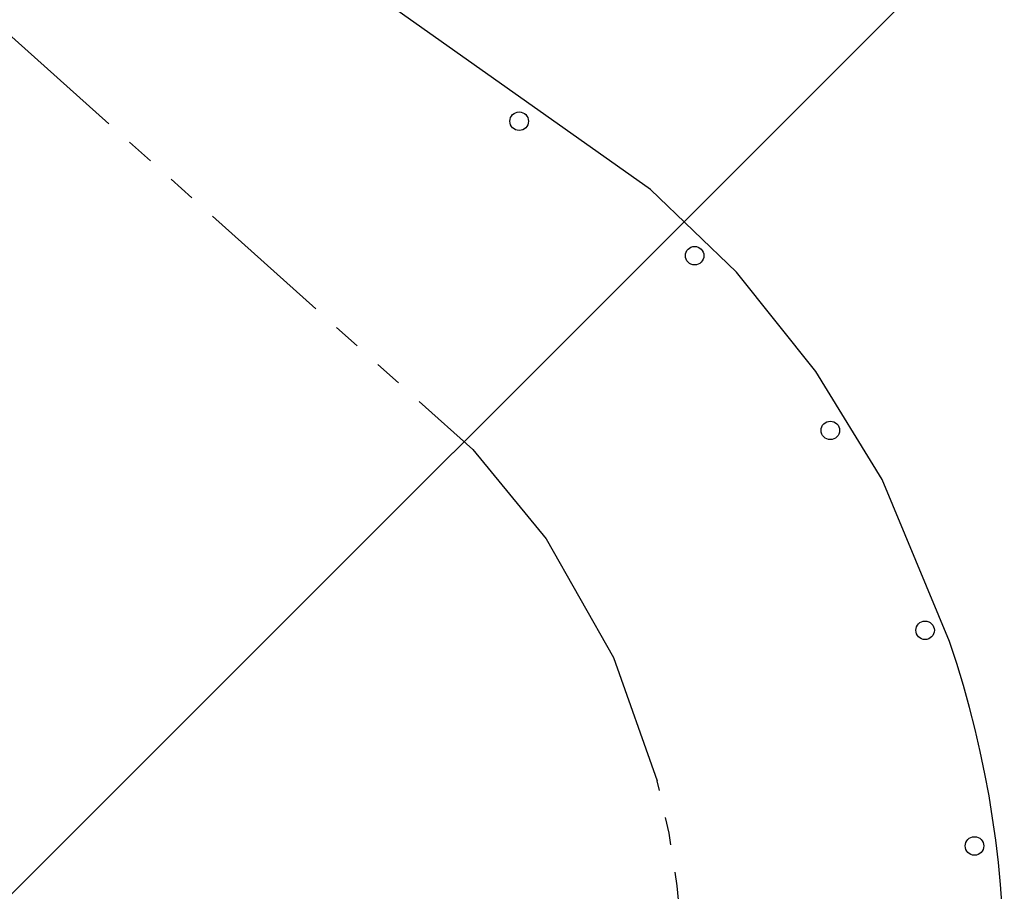
# Model space of a CAD drawing. Extents: x -511 to 69, y -64 to 154.
# Drawn here: x -138 to -125, y 22 to 34 of the extents above; entities that cross this region are included whole.
import ezdxf

# ---------------------------------------------------------------- set-up
doc = ezdxf.new("R2010")
doc.units = 0
doc.header["$LTSCALE"] = 3
doc.header["$MEASUREMENT"] = 0
doc.linetypes.add('PHANTOM', pattern=[2.5, 1.25, -0.25, 0.25, -0.25, 0.25, -0.25])
doc.layers.get('0').update_dxf_attribs({"linetype": 'CONTINUOUS'})
doc.layers.get('DEFPOINTS').update_dxf_attribs({"linetype": 'CONTINUOUS'})
for name, color, linetype in [('2D', 7, 'CONTINUOUS'), ('BOTTOM', 4, 'PHANTOM'), ('COTATION', 7, 'CONTINUOUS'), ('DESSIN', 7, 'CONTINUOUS')]:
    doc.layers.add(name, color=color, linetype=linetype)
doc.styles.add('TECHNIC', font='techb___.ttf')
doc.dimstyles.new('FICHE_TECHN', dxfattribs={"dimscale": 10, "dimtxt": 0.1875, "dimasz": 0.25, "dimexe": 0.125, "dimexo": 0.125, "dimgap": 0.125, "dimtad": 0, "dimdec": 3, "dimzin": 13, "dimdsep": 46, "dimlunit": 5, "dimtxsty": 'TECHNIC', "dimcen": 0.125, "dimclrd": 256, "dimclre": 256, "dimclrt": 256, "dimadec": 0, "dimazin": 0, "dimtfac": 1, "dimtdec": 3, "dimtofl": 0, "dimtmove": 0, "dimatfit": 2, "dimfxl": 0, "dimfrac": 2, "dimtolj": 1, "dimtzin": 0, "dimarcsym": 0})

# ---------------------------------------------------------------- blocks, each defined once
blk = doc.blocks.new('*D24')
at = {"layer": 'COTATION', "linetype": 'ByBlock', "lineweight": -2}
for p, q in [((-146.526, 63.381), (-137.152, 72.755)), ((-136.268, 70.103), (-121.06, 54.895)), ((-97.563, 31.398), (-112.772, 46.606)), ((-104.285, 21.141), (-94.912, 30.514))]:
    blk.add_line(p, q, dxfattribs=at)
at = {"layer": 'COTATION', "linetype": 'ByBlock'}
for points in [[(-135.974, 70.398), (-136.563, 69.808), (-138.036, 71.871)], [(-97.269, 31.693), (-97.858, 31.103), (-95.796, 29.63)]]:
    blk.add_solid(points, dxfattribs=at)
at = {"layer": 'DEFPOINTS', "color": 0, "linetype": 'ByBlock'}
for p in [(-138.036, 71.871), (-147.41, 62.497), (-105.169, 20.257)]:
    blk.add_point(p, dxfattribs=at)
at = {"layer": 'COTATION', "linetype": 'ByBlock', "insert": (-116.916, 50.75), "char_height": 1.875, "attachment_point": 5, "rotation": 315, "style": 'TECHNIC'}
blk.add_mtext('\\A1;59 3/4"', dxfattribs=at)
blk = doc.blocks.new('*D25')
at = {"layer": 'COTATION', "linetype": 'ByBlock', "lineweight": -2}
for p, q in [((-146.6, 63.307), (-141.741, 68.166)), ((-140.857, 65.515), (-132.341, 56.999)), ((-119.445, 44.102), (-127.96, 52.618)), ((-146.023, 13.988), (-116.793, 43.219))]:
    blk.add_line(p, q, dxfattribs=at)
at = {"layer": 'COTATION', "linetype": 'ByBlock'}
for points in [[(-140.562, 65.809), (-141.151, 65.22), (-142.625, 67.282)], [(-119.15, 44.397), (-119.739, 43.808), (-117.677, 42.335)]]:
    blk.add_solid(points, dxfattribs=at)
at = {"layer": 'DEFPOINTS', "color": 0, "linetype": 'ByBlock'}
for p in [(-142.625, 67.282), (-147.484, 62.423), (-146.907, 13.104)]:
    blk.add_point(p, dxfattribs=at)
at = {"layer": 'COTATION', "linetype": 'ByBlock', "insert": (-130.151, 54.809), "char_height": 1.875, "attachment_point": 5, "rotation": 315, "style": 'TECHNIC'}
blk.add_mtext('\\A1;35"', dxfattribs=at)
blk = doc.blocks.new('*D30')
at = {"layer": 'COTATION', "linetype": 'ByBlock', "lineweight": -2}
for p, q in [((-145.657, 63), (-90.542, 63.012)), ((-91.792, 60.511), (-91.787, 36.383)), ((-91.779, 1.247), (-91.784, 25.375)), ((-145.644, -1.264), (-90.529, -1.253))]:
    blk.add_line(p, q, dxfattribs=at)
at = {"layer": 'COTATION', "linetype": 'ByBlock'}
for points in [[(-91.375, 60.511), (-92.208, 60.511), (-91.792, 63.011)], [(-91.363, 1.247), (-92.196, 1.247), (-91.779, -1.253)]]:
    blk.add_solid(points, dxfattribs=at)
at = {"layer": 'DEFPOINTS', "color": 0, "linetype": 'ByBlock'}
for p in [(-146.907, 63), (-146.894, -1.265), (-91.779, -1.253)]:
    blk.add_point(p, dxfattribs=at)
at = {"layer": 'COTATION', "linetype": 'ByBlock', "insert": (-91.786, 30.879), "char_height": 1.875, "attachment_point": 5, "rotation": 270.012, "style": 'TECHNIC'}
blk.add_mtext('\\A1;64 1/4"', dxfattribs=at)
blk = doc.blocks.new('A$C60922E72')
at = {"layer": 'DESSIN', "color": 1}
for centre in [(46.533, 26.066), (48.902, 24.249), (50.735, 21.888), (52.015, 19.187), (52.682, 16.273)]:
    blk.add_circle(centre, 0.125, dxfattribs=at)

msp = doc.modelspace()

# ---------------------------------------------------------------- linework, layer by layer
at = {"layer": '2D'}
msp.add_lwpolyline([(-152.4112, 6.3411, 0.0671887), (-137.3829, 6.7471, 0.0401984), (-134.4214, 7.5169), (-132.9974, 8.0816), (-131.6268, 8.7654, 0.3566406), (-125.4086, 25.3422), (-126.3204, 27.5314), (-127.2154, 28.992), (-128.2873, 30.333), (-129.45, 31.4503), (-135.6239, 35.8248), (-141.073, 40.4886), (-144.7864, 42.6985), (-147.1669, 43.6452), (-148.6898, 44.0078), (-150.9061, 44.2256), (-153.1149, 44.0939)], format="xyb", dxfattribs=at)
at = {"layer": 'BOTTOM', "ltscale": 0.5}
msp.add_lwpolyline([(-153.0375, 39.8769), (-151.7832, 40.0129), (-150.5743, 39.9987), (-149.3755, 39.8432), (-148.1068, 39.5185), (-146.1658, 38.6765), (-138.1576, 33.5923), (-131.8473, 27.9378), (-130.8582, 26.7301), (-129.9501, 25.1278), (-129.3567, 23.4612, -0.282477), (-132.4815, 13.1044)], format="xyb", dxfattribs=at)

# ---------------------------------------------------------------- block references
msp.add_blockref('A$C60922E72', (-177.7547, 6.3083))

# ---------------------------------------------------------------- dimensions: what is measured, and where the dimension line sits
at = {"layer": 'COTATION', "linetype": 'ByBlock'}
dim = msp.add_aligned_dim(p1=(-105.169, 20.2567), p2=(-147.4096, 62.4973), distance=-13.2562, dimstyle='FICHE_TECHN', override={"dimpost": '"'}, dxfattribs=at)
dim.commit()
dim.dimension.update_dxf_attribs({"geometry": '*D24', "text_midpoint": (-116.9158, 50.7505)})
dim = msp.add_linear_dim(base=(-142.6245, 67.2824), p1=(-146.9072, 13.1045), p2=(-147.484, 62.4229), angle=315, text='35"', dimstyle='FICHE_TECHN', override={"dimpost": '"'}, dxfattribs=at)
dim.commit()
dim.dimension.update_dxf_attribs({"geometry": '*D25', "text_midpoint": (-130.1507, 54.8085)})
dim = msp.add_linear_dim(base=(-91.7788, -1.2531), p1=(-146.9071, 62.9998), p2=(-146.8937, -1.2646), angle=270.01202, dimstyle='FICHE_TECHN', override={"dimpost": '"'}, dxfattribs=at)
dim.commit()
dim.dimension.update_dxf_attribs({"geometry": '*D30', "text_midpoint": (-91.7856, 30.879), "dimtype": 161})

doc.saveas('drawing.dxf')
